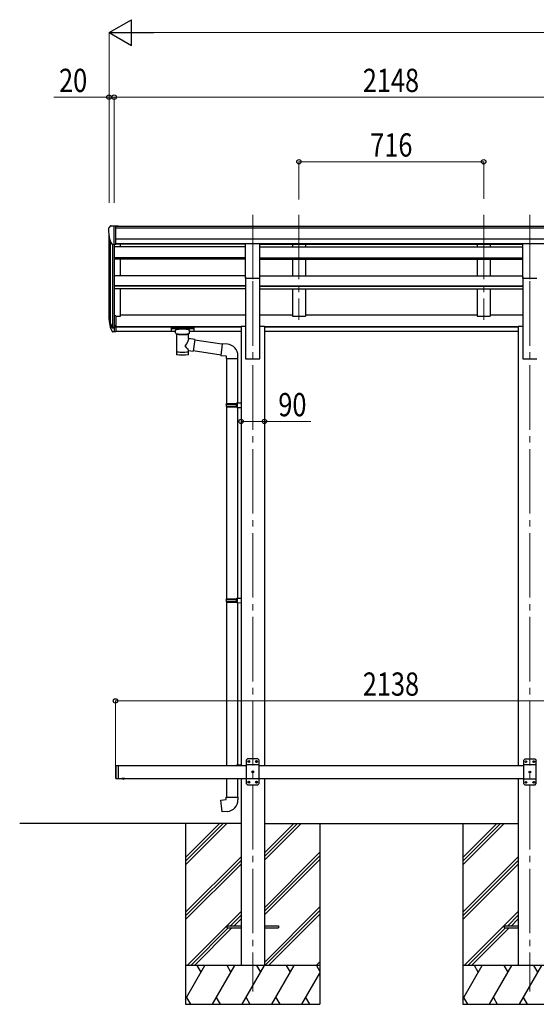
# Model space of a CAD drawing. Units: millimetres. Extents: x 0 to 16820, y 0 to 11880.
# Drawn here: x 5299 to 7301, y 2390 to 6203 of the extents above; entities that cross this region are included whole.
import ezdxf

# ---------------------------------------------------------------- set-up
doc = ezdxf.new("R2010")
doc.units = ezdxf.units.MM
doc.linetypes.add('YCENTER_1', pattern=[13, 10, -1, 1, -1])
doc.linetypes.add('YHIDDEN_1', pattern=[4, 3, -1])
for name, color, linetype, lineweight in [('YKK_12', 2, 'Continuous', 13), ('YKK_13', 4, 'Continuous', 30), ('YKK_A1', 4, 'Continuous', 30), ('YKK_D', 6, 'Continuous', 13)]:
    doc.layers.add(name, color=color, linetype=linetype, lineweight=lineweight)
doc.styles.add('text-b', font='extslim2.shx', dxfattribs={"width": 0.8, "bigfont": 'extfont2.shx'})

msp = doc.modelspace()

# ---------------------------------------------------------------- linework, layer by layer
at = {"layer": 'YKK_12', "linetype": 'YCENTER_1', "ltscale": 25}
for p, q in [((6202, 5447.6), (6202, 5040.8)), ((6381, 5447.6), (6381, 5040.8)), ((7097, 5447.6), (7097, 5040.8)), ((7276, 5447.6), (7276, 5040.8)), ((6202, 5190), (6202, 2440)), ((7276, 5190), (7276, 2440))]:
    msp.add_line(p, q, dxfattribs=at)
at = {"layer": 'YKK_13'}
for p, q in [((5643, 5394.9), (5643, 5394.3)), ((5649.9, 5403.7), (5645.9, 5397.9)), ((5653, 5404.3), (5650.7, 5404.1)), ((5653, 5404.3), (5671.5, 5404.3)), ((5665, 5331.3), (5665, 5404.3)), ((5671.5, 5404.3), (5681.5, 5404.2)), ((5671.5, 5332.3), (5671.5, 5404.3)), ((5681.5, 5402.6), (5681.5, 5404.2)), ((5657.4, 5333.1), (5648.1, 5349.1)), ((5665, 5331.3), (5659.8, 5331.6)), ((5671.5, 5332.3), (5665, 5332.3)), ((5671.5, 5055.3), (5665, 5055.3)), ((5671.5, 5055.3), (5671.5, 4994.2)), ((5671.5, 5017), (5665, 5017)), ((5671.5, 5011.6), (5665, 5011.6)), ((5886.5, 5008.5), (5886.6, 5008.7)), ((5886.5, 5008.5), (5886.5, 4997.8)), ((5886.5, 5008.3), (5886.5, 5006.8)), ((5886.5, 4997.8), (5886.6, 4997.6)), ((5886.6, 5008.7), (5886.7, 5008.9)), ((5886.6, 4997.6), (5886.7, 4997.4)), ((5886.7, 5008.9), (5886.8, 5008.9)), ((5886.7, 4997.4), (5886.8, 4997.3)), ((5886.8, 5008.9), (5886.9, 5009)), ((5886.8, 4997.3), (5886.9, 4997.3)), ((5886.9, 5009), (5887, 5009.1)), ((5886.9, 4997.3), (5887, 4997.2)), ((5887, 5009.1), (5887.3, 5009.1)), ((5887, 4997.2), (5887.3, 4997.2)), ((5887.3, 5009.1), (5887.8, 5009.2)), ((5887.3, 4997.2), (5887.8, 4997.1)), ((5887.8, 5009.2), (5888.3, 5009.2)), ((5887.8, 4997.1), (5888.3, 4997.1)), ((5888.3, 5009.2), (5888.5, 5009.2)), ((5888.3, 4997.1), (5888.5, 4997.1)), ((5888.5, 5009.2), (5971.5, 5009.2)), ((5888.5, 5007), (5971.5, 5007)), ((5888.5, 4997.1), (5903, 4997.1)), ((5903, 4990.3), (5903, 5000.6)), ((5957, 4990.3), (5957, 5000.6)), ((5957, 4997.1), (5971.5, 4997.1)), ((5971.5, 5009.2), (5971.9, 5009.2)), ((5971.5, 4997.1), (5971.9, 4997.1)), ((5971.9, 5009.2), (5972.4, 5009.2)), ((5971.9, 4997.1), (5972.4, 4997.1)), ((5972.4, 5009.2), (5972.9, 5009.1)), ((5972.4, 4997.1), (5972.9, 4997.2)), ((5972.9, 5009.1), (5973.2, 5009)), ((5972.9, 4997.2), (5973.2, 4997.3)), ((5973.2, 5009), (5973.3, 5008.9)), ((5973.2, 4997.3), (5973.3, 4997.4)), ((5973.3, 5008.9), (5973.5, 5008.8)), ((5973.3, 4997.4), (5973.5, 4997.5)), ((5973.5, 5008.8), (5973.5, 5008.6)), ((5973.5, 5008.6), (5973.5, 5008.5)), ((5973.5, 5008.5), (5973.5, 4997.8)), ((5973.5, 4997.7), (5973.5, 4997.8)), ((5973.5, 4997.5), (5973.5, 4997.7)), ((5671.5, 4994.2), (5665, 4994.2)), ((5903.1, 4990.3), (5903.1, 4990)), ((5903.1, 4990), (5903.3, 4989)), ((5903.3, 4989), (5903.8, 4988.2)), ((5903.8, 4988.2), (5904.6, 4987.3)), ((5904.6, 4987.3), (5905.7, 4986.5)), ((5905.7, 4986.5), (5907.1, 4985.8)), ((5907.1, 4985.8), (5907.1, 4905.5)), ((5952.9, 4985.8), (5953.2, 4985.9)), ((5952.9, 4968.2), (5952.9, 4985.8)), ((5978.2, 4964.3), (5952.9, 4968.2)), ((5953.2, 4985.9), (5954.5, 4986.6)), ((5954.5, 4986.6), (5955.6, 4987.5)), ((5955.6, 4987.5), (5956.4, 4988.3)), ((5956.4, 4988.3), (5956.9, 4989.2)), ((5956.9, 4989.2), (5957, 4990.1)), ((5978.2, 4964.3), (5971.1, 4919.1)), ((6082.8, 4946), (5977.8, 4962.3)), ((5953, 4905.5), (5952.9, 4922.1)), ((5952.9, 4921.9), (5971.1, 4919.1)), ((6079.1, 4904.1), (5971.4, 4920.8)), ((6082.9, 4948), (6078.9, 4902.2)), ((6103.8, 4946.2), (6082.9, 4948)), ((6078.9, 4902.2), (6098.8, 4900.4)), ((6098.8, 4900.4), (6098.8, 4890.4)), ((6098.8, 4890.4), (6144.8, 4890.4)), ((6100.8, 4890.4), (6100.8, 4715.9)), ((6142.8, 4890.4), (6142.8, 4718.5)), ((6144.8, 4890.4), (6144.8, 4901.3)), ((6098.8, 4713.9), (6099.8, 4715.9)), ((6098.8, 4713.9), (6142.8, 4713.9)), ((6098.8, 4713.9), (6098.8, 4705.9)), ((6098.8, 4705.9), (6142.8, 4705.9)), ((6098.8, 4705.9), (6099.8, 4703.9)), ((6099.8, 4715.9), (6142.8, 4715.9)), ((6099.8, 4703.9), (6142.8, 4703.9)), ((6100.8, 4703.9), (6100.8, 3959.8)), ((6138.4, 4713.9), (6137.9, 4715.9)), ((6138.4, 4705.9), (6137.9, 4703.9)), ((6138.4, 4713.9), (6138.4, 4705.9)), ((6140.8, 4718.4), (6156.8, 4718.9)), ((6140.8, 4716.4), (6140.8, 4718.4)), ((6140.8, 4716.4), (6142.8, 4716.4)), ((6140.8, 4703.4), (6142.8, 4703.4)), ((6140.8, 4701.4), (6140.8, 4703.4)), ((6140.8, 4701.4), (6156.8, 4701)), ((6142.8, 4703.4), (6142.8, 4716.4)), ((6142.8, 4701.4), (6142.8, 3962.3)), ((6156.8, 4718.9), (6156.8, 4701)), ((6098.8, 3957.8), (6099.8, 3959.8)), ((6098.8, 3957.8), (6142.8, 3957.8)), ((6098.8, 3957.8), (6098.8, 3949.8)), ((6098.8, 3949.8), (6142.8, 3949.8)), ((6098.8, 3949.8), (6099.8, 3947.8)), ((6099.8, 3959.8), (6142.8, 3959.8)), ((6099.8, 3947.8), (6142.8, 3947.8)), ((6100.8, 3947.8), (6100.8, 3315)), ((6138.4, 3957.8), (6137.9, 3959.8)), ((6138.4, 3949.8), (6137.9, 3947.8)), ((6138.4, 3957.8), (6138.4, 3949.8)), ((6140.8, 3962.3), (6156.8, 3962.7)), ((6140.8, 3960.3), (6140.8, 3962.3)), ((6140.8, 3960.3), (6142.8, 3960.3)), ((6140.8, 3947.3), (6142.8, 3947.3)), ((6140.8, 3945.3), (6140.8, 3947.3)), ((6140.8, 3945.3), (6156.8, 3944.8)), ((6142.8, 3947.3), (6142.8, 3960.3)), ((6142.8, 3945.2), (6142.8, 3317.2)), ((6156.8, 3962.7), (6156.8, 3944.8)), ((6140.8, 3317.1), (6156.8, 3317.6)), ((6140.8, 3315.1), (6140.8, 3317.1)), ((6156.8, 3317.6), (6156.8, 3315)), ((6182, 3340), (6177, 3335)), ((6177, 3335), (6177, 3245)), ((6227, 3317.3), (6177, 3317.3)), ((6222, 3340), (6182, 3340)), ((6184.9, 3330.4), (6184.9, 3329.6)), ((6185.8, 3330.4), (6184.9, 3330.4)), ((6184.9, 3329.6), (6185.8, 3329.6)), ((6187.5, 3332.1), (6186.6, 3332.1)), ((6186.6, 3332.1), (6186.6, 3331.3)), ((6186.6, 3328.7), (6186.6, 3327.9)), ((6186.6, 3327.9), (6187.5, 3327.9)), ((6187.5, 3331.3), (6187.5, 3332.1)), ((6187.5, 3327.9), (6187.5, 3328.7)), ((6189.1, 3330.4), (6188.3, 3330.4)), ((6188.3, 3329.6), (6189.1, 3329.6)), ((6189.1, 3329.6), (6189.1, 3330.4)), ((6214.9, 3330.4), (6214.9, 3329.6)), ((6215.8, 3330.4), (6214.9, 3330.4)), ((6214.9, 3329.6), (6215.8, 3329.6)), ((6217.5, 3332.1), (6216.6, 3332.1)), ((6216.6, 3332.1), (6216.6, 3331.3)), ((6216.6, 3328.7), (6216.6, 3327.9)), ((6216.6, 3327.9), (6217.5, 3327.9)), ((6217.5, 3331.3), (6217.5, 3332.1)), ((6217.5, 3327.9), (6217.5, 3328.7)), ((6219.1, 3330.4), (6218.3, 3330.4)), ((6218.3, 3329.6), (6219.1, 3329.6)), ((6219.1, 3329.6), (6219.1, 3330.4)), ((6222, 3340), (6227, 3335)), ((6227, 3245), (6227, 3335)), ((7256, 3339.5), (7251, 3334.5)), ((7251, 3334.5), (7251, 3244.5)), ((7296, 3339.5), (7256, 3339.5)), ((7258.9, 3329.9), (7258.9, 3329.1)), ((7259.8, 3329.9), (7258.9, 3329.9)), ((7258.9, 3329.1), (7259.8, 3329.1)), ((7261.5, 3331.6), (7260.6, 3331.6)), ((7260.6, 3331.6), (7260.6, 3330.7)), ((7260.6, 3328.2), (7260.6, 3327.4)), ((7260.6, 3327.4), (7261.5, 3327.4)), ((7261.5, 3330.7), (7261.5, 3331.6)), ((7261.5, 3327.4), (7261.5, 3328.2)), ((7263.1, 3329.9), (7262.3, 3329.9)), ((7262.3, 3329.1), (7263.1, 3329.1)), ((7263.1, 3329.1), (7263.1, 3329.9)), ((7288.9, 3329.9), (7288.9, 3329.1)), ((7289.8, 3329.9), (7288.9, 3329.9)), ((7288.9, 3329.1), (7289.8, 3329.1)), ((7291.5, 3331.6), (7290.6, 3331.6)), ((7290.6, 3331.6), (7290.6, 3330.7)), ((7290.6, 3328.2), (7290.6, 3327.4)), ((7290.6, 3327.4), (7291.5, 3327.4)), ((7291.5, 3330.7), (7291.5, 3331.6)), ((7291.5, 3327.4), (7291.5, 3328.2)), ((7293.1, 3329.9), (7292.3, 3329.9)), ((7292.3, 3329.1), (7293.1, 3329.1)), ((7293.1, 3329.1), (7293.1, 3329.9)), ((7296, 3339.5), (7301, 3334.5)), ((7301, 3244.5), (7301, 3334.5)), ((5670, 3313), (5672, 3315)), ((5670, 3313), (5670, 3267)), ((5672, 3315), (5672, 3265)), ((5672, 3315), (5682, 3315)), ((5680, 3315), (5680, 3265)), ((6140.8, 3315.1), (6142.8, 3315.1)), ((6199.9, 3290.4), (6199.9, 3289.6)), ((6200.8, 3290.4), (6199.9, 3290.4)), ((6199.9, 3289.6), (6200.8, 3289.6)), ((6202.5, 3292.1), (6201.6, 3292.1)), ((6201.6, 3292.1), (6201.6, 3291.3)), ((6201.6, 3288.7), (6201.6, 3287.9)), ((6201.6, 3287.9), (6202.5, 3287.9)), ((6202.5, 3291.3), (6202.5, 3292.1)), ((6202.5, 3287.9), (6202.5, 3288.7)), ((6204.1, 3290.4), (6203.3, 3290.4)), ((6203.3, 3289.6), (6204.1, 3289.6)), ((6204.1, 3289.6), (6204.1, 3290.4)), ((6321.8, 3315), (6321.8, 3315.1)), ((7301, 3316.8), (7251, 3316.8)), ((7273.9, 3289.9), (7273.9, 3289.1)), ((7274.8, 3289.9), (7273.9, 3289.9)), ((7273.9, 3289.1), (7274.8, 3289.1)), ((7276.5, 3291.6), (7275.6, 3291.6)), ((7275.6, 3291.6), (7275.6, 3290.7)), ((7275.6, 3288.2), (7275.6, 3287.4)), ((7275.6, 3287.4), (7276.5, 3287.4)), ((7276.5, 3290.7), (7276.5, 3291.6)), ((7276.5, 3287.4), (7276.5, 3288.2)), ((7278.1, 3289.9), (7277.3, 3289.9)), ((7277.3, 3289.1), (7278.1, 3289.1)), ((7278.1, 3289.1), (7278.1, 3289.9)), ((5670, 3267), (5672, 3265)), ((5672, 3265), (5682, 3265)), ((5705.9, 3265), (5694.1, 3265)), ((5694.1, 3265), (5694.1, 3264.5)), ((5705.9, 3265), (5694.1, 3265)), ((5694.1, 3265), (5694.1, 3264.5)), ((5705.9, 3264.5), (5694.1, 3264.5)), ((5705.9, 3264.5), (5694.1, 3264.5)), ((5702.5, 3265), (5697.5, 3265)), ((5702.5, 3265), (5697.5, 3265)), ((5705.9, 3265), (5705.9, 3264.5)), ((5705.9, 3265), (5705.9, 3264.5)), ((6100.8, 3265), (6100.8, 3192.6)), ((6142.8, 3265), (6142.8, 3192.6)), ((6227, 3262.7), (6177, 3262.7)), ((6182, 3240), (6177, 3245)), ((6184.9, 3250.4), (6184.9, 3249.6)), ((6185.8, 3250.4), (6184.9, 3250.4)), ((6184.9, 3249.6), (6185.8, 3249.6)), ((6187.5, 3252.1), (6186.6, 3252.1)), ((6186.6, 3252.1), (6186.6, 3251.3)), ((6186.6, 3248.7), (6186.6, 3247.9)), ((6186.6, 3247.9), (6187.5, 3247.9)), ((6187.5, 3251.3), (6187.5, 3252.1)), ((6187.5, 3247.9), (6187.5, 3248.7)), ((6189.1, 3250.4), (6188.3, 3250.4)), ((6188.3, 3249.6), (6189.1, 3249.6)), ((6189.1, 3249.6), (6189.1, 3250.4)), ((6214.9, 3250.4), (6214.9, 3249.6)), ((6215.8, 3250.4), (6214.9, 3250.4)), ((6214.9, 3249.6), (6215.8, 3249.6)), ((6217.5, 3252.1), (6216.6, 3252.1)), ((6216.6, 3252.1), (6216.6, 3251.3)), ((6216.6, 3248.7), (6216.6, 3247.9)), ((6216.6, 3247.9), (6217.5, 3247.9)), ((6217.5, 3251.3), (6217.5, 3252.1)), ((6217.5, 3247.9), (6217.5, 3248.7)), ((6219.1, 3250.4), (6218.3, 3250.4)), ((6218.3, 3249.6), (6219.1, 3249.6)), ((6219.1, 3249.6), (6219.1, 3250.4)), ((6222, 3240), (6227, 3245)), ((7301, 3262.2), (7251, 3262.2)), ((7256, 3239.5), (7251, 3244.5)), ((7258.9, 3249.9), (7258.9, 3249.1)), ((7259.8, 3249.9), (7258.9, 3249.9)), ((7258.9, 3249.1), (7259.8, 3249.1)), ((7261.5, 3251.6), (7260.6, 3251.6)), ((7260.6, 3251.6), (7260.6, 3250.7)), ((7260.6, 3248.2), (7260.6, 3247.4)), ((7260.6, 3247.4), (7261.5, 3247.4)), ((7261.5, 3250.7), (7261.5, 3251.6)), ((7261.5, 3247.4), (7261.5, 3248.2)), ((7263.1, 3249.9), (7262.3, 3249.9)), ((7262.3, 3249.1), (7263.1, 3249.1)), ((7263.1, 3249.1), (7263.1, 3249.9)), ((7288.9, 3249.9), (7288.9, 3249.1)), ((7289.8, 3249.9), (7288.9, 3249.9)), ((7288.9, 3249.1), (7289.8, 3249.1)), ((7291.5, 3251.6), (7290.6, 3251.6)), ((7290.6, 3251.6), (7290.6, 3250.7)), ((7290.6, 3248.2), (7290.6, 3247.4)), ((7290.6, 3247.4), (7291.5, 3247.4)), ((7291.5, 3250.7), (7291.5, 3251.6)), ((7291.5, 3247.4), (7291.5, 3248.2)), ((7293.1, 3249.9), (7292.3, 3249.9)), ((7292.3, 3249.1), (7293.1, 3249.1)), ((7293.1, 3249.1), (7293.1, 3249.9)), ((7296, 3239.5), (7301, 3244.5)), ((6182, 3240), (6222, 3240)), ((7256, 3239.5), (7296, 3239.5)), ((6078.9, 3180.9), (6098.8, 3182.6)), ((6082.9, 3135), (6078.9, 3180.9)), ((6098.8, 3192.6), (6144.8, 3192.6)), ((6098.8, 3182.6), (6098.8, 3192.6)), ((6144.8, 3192.6), (6144.8, 3181.7)), ((6103.8, 3136.9), (6082.9, 3135))]:
    msp.add_line(p, q, dxfattribs=at)
at = {"layer": 'YKK_13', "ltscale": 25}
for p, q in [((6174.5, 5335.8), (6229.5, 5335.8)), ((6174.5, 5202.3), (6174.5, 5335.8)), ((6229.5, 5202.3), (6229.5, 5335.8)), ((7248.5, 5335.8), (7303.5, 5335.8)), ((7248.5, 5202.3), (7248.5, 5335.8)), ((6174.5, 5202.3), (6229.5, 5202.3)), ((7248.5, 5202.3), (7303.5, 5202.3)), ((6102, 2694.5), (6102, 2685.5)), ((6102, 2694.5), (6156.8, 2694.5)), ((6102, 2685.5), (6156.8, 2685.5)), ((6247.2, 2694.5), (6302, 2694.5)), ((6247.2, 2685.5), (6302, 2685.5)), ((6302, 2694.5), (6302, 2685.5)), ((7176, 2694.5), (7176, 2685.5)), ((7176, 2694.5), (7230.8, 2694.5)), ((7176, 2685.5), (7230.8, 2685.5))]:
    msp.add_line(p, q, dxfattribs=at)
at = {"layer": 'YKK_13', "lineweight": 25}
for p, q in [((5665, 5055.3), (5665, 4993.4)), ((5647.4, 5029.3), (5657.6, 5010.1)), ((5658.6, 5011.3), (5648.9, 5029.8)), ((5650, 5012.4), (5657.6, 4994.9)), ((5665, 5010.6), (5659.9, 5010.6)), ((5665, 5008.6), (5660.2, 5008.6)), ((5665, 4993.4), (5660.2, 4993.4))]:
    msp.add_line(p, q, dxfattribs=at)
at = {"layer": 'YKK_13', "linetype": 'YHIDDEN_1', "ltscale": 25}
for p, q in [((5697.6, 3262.3), (5698.9, 3265)), ((5698.9, 3265), (5700, 3265.6)), ((5701.2, 3265), (5700, 3265.6)), ((5702.5, 3262.3), (5701.2, 3265))]:
    msp.add_line(p, q, dxfattribs=at)
at = {"layer": 'YKK_13', "linetype": 'YHIDDEN_1', "ltscale": 20}
for p, q in [((5697.6, 3262.3), (5698.9, 3265)), ((5698.9, 3265), (5700, 3265.6)), ((5701.2, 3265), (5700, 3265.6)), ((5702.5, 3262.3), (5701.2, 3265))]:
    msp.add_line(p, q, dxfattribs=at)
at = {"layer": 'YKK_13'}
for centre in [(6187, 3330), (6217, 3330), (7261, 3329.5), (7291, 3329.5), (6202, 3290), (7276, 3289.5), (6187, 3250), (6217, 3250), (7261, 3249.5), (7291, 3249.5)]:
    msp.add_circle(centre, 3.5, dxfattribs=at)
for centre, radius, start, end in [((5646, 5394.9), 3, 93, 180), ((5845, 5394.3), 202, 180, 192.9026), ((5650.8, 5403.1), 1, 93.5, 145), ((5660, 5334.6), 3, 210, 266.5), ((5733.7, 5051.4), 89.1, 174.4958, 194.4119), ((5733, 5055.7), 88.1, 177.2239, 197.2107), ((6099.8, 4901.3), 45, 0, 85), ((6185.8, 3331.3), 0.84, 270, 0), ((6185.8, 3328.7), 0.84, 0, 90), ((6188.3, 3331.3), 0.84, 180, 270), ((6188.3, 3328.7), 0.84, 90, 180), ((6215.8, 3331.3), 0.84, 270, 0), ((6215.8, 3328.7), 0.84, 0, 90), ((6218.3, 3331.3), 0.84, 180, 270), ((6218.3, 3328.7), 0.84, 90, 180), ((7259.8, 3330.7), 0.84, 270, 0), ((7259.8, 3328.2), 0.84, 0, 90), ((7262.3, 3330.7), 0.84, 180, 270), ((7262.3, 3328.2), 0.84, 90, 180), ((7289.8, 3330.7), 0.84, 270, 0), ((7289.8, 3328.2), 0.84, 0, 90), ((7292.3, 3330.7), 0.84, 180, 270), ((7292.3, 3328.2), 0.84, 90, 180), ((6200.8, 3291.3), 0.84, 270, 0), ((6200.8, 3288.7), 0.84, 0, 90), ((6203.3, 3291.3), 0.84, 180, 270), ((6203.3, 3288.7), 0.84, 90, 180), ((7274.8, 3290.7), 0.84, 270, 0), ((7274.8, 3288.2), 0.84, 0, 90), ((7277.3, 3290.7), 0.84, 180, 270), ((7277.3, 3288.2), 0.84, 90, 180), ((5700, 3269.9), 8.02, 222.6168, 317.3832), ((5700, 3269.9), 8.02, 222.6168, 317.3832), ((6185.8, 3251.3), 0.84, 270, 0), ((6185.8, 3248.7), 0.84, 0, 90), ((6188.3, 3251.3), 0.84, 180, 270), ((6188.3, 3248.7), 0.84, 90, 180), ((6215.8, 3251.3), 0.84, 270, 0), ((6215.8, 3248.7), 0.84, 0, 90), ((6218.3, 3251.3), 0.84, 180, 270), ((6218.3, 3248.7), 0.84, 90, 180), ((7259.8, 3250.7), 0.84, 270, 0), ((7259.8, 3248.2), 0.84, 0, 90), ((7262.3, 3250.7), 0.84, 180, 270), ((7262.3, 3248.2), 0.84, 90, 180), ((7289.8, 3250.7), 0.84, 270, 0), ((7289.8, 3248.2), 0.84, 0, 90), ((7292.3, 3250.7), 0.84, 180, 270), ((7292.3, 3248.2), 0.84, 90, 180), ((6099.8, 3181.7), 45, 275, 0)]:
    msp.add_arc(centre, radius, start, end, dxfattribs=at)
at = {"layer": 'YKK_13', "lineweight": 25}
for centre, radius, start, end in [((5778.3, 5048.5), 133.2, 183.2799, 195.713), ((5660.2, 5011.6), 3, 210, 270), ((5660.2, 4996.4), 3, 210, 270), ((5659.9, 5012.1), 1.5, 210, 270)]:
    msp.add_arc(centre, radius, start, end, dxfattribs=at)
at = {"layer": 'YKK_13', "extrusion": (0, 0, -1)}
for centre, major_axis, ratio, start_param, end_param in [((5888.5, 5006.8), (2, 0), 0.109601, 3.141593, 4.712389), ((5971.5, 5006.8), (2, 0), 0.109601, 4.712389, 6.283185), ((5930.1, 4985.3), (-22.9, 0.4), 0.072511, 4.711586, 6.282382), ((5930.1, 4983.7), (-22.9, 0.4), 0.072511, 4.711586, 6.282382), ((5930, 4985.3), (22.9, 0.4), 0.07247, 0.000809, 1.571605), ((5930, 4983.7), (22.9, 0.4), 0.07247, 0.000809, 1.571605), ((5930, 4941.7), (-22.8, -26.6), 0.234429, 3.156333, 4.597638), ((5932.6, 4944.3), (20.3, -22.2), 0.045535, 4.975651, 6.24419), ((5930, 4905.5), (22.9, 0), 0.101955, 6.282972, 9.424821)]:
    msp.add_ellipse(centre, major_axis=major_axis, ratio=ratio, start_param=start_param, end_param=end_param, dxfattribs=at)
at = {"layer": 'YKK_13'}
for centre, major_axis, ratio, start_param, end_param in [((5930, 5000.6), (27, 0), 0.122176, 0, 3.141593), ((5941, 4990.3), (16, 0), 0.361356, 6.263698, 6.283185), ((5930, 4917.9), (22.9, 0), 0.122865, 3.141593, 6.283185)]:
    msp.add_ellipse(centre, major_axis=major_axis, ratio=ratio, start_param=start_param, end_param=end_param, dxfattribs=at)
at = {"layer": 'YKK_A1'}
for p, q in [((5671.5, 5402.6), (7796.5, 5402.6)), ((5671.5, 5397.3), (7796.5, 5397.3)), ((5645, 5053.1), (5645, 5365.9)), ((5649.3, 5347.1), (5649.3, 5028.9)), ((5671.5, 5353.8), (7806.5, 5353.8)), ((5659, 5331.7), (5659, 5010.9)), ((5665, 5331.3), (5665, 5055.3)), ((5671.5, 5336.1), (7806.5, 5336.1)), ((6174.5, 5333.7), (5671.5, 5333.7)), ((5690, 5322.5), (5690, 5333.7)), ((6229.5, 5333.7), (7248.5, 5333.7)), ((5690, 5211.1), (5690, 5274.8)), ((5690, 5054.5), (5690, 5160.9)), ((5671.5, 5054.5), (5690, 5054.5)), ((5680, 3315), (6177, 3315)), ((6227, 3315), (7251, 3315)), ((5680, 3265), (6177, 3265)), ((6227, 3265), (7251, 3265)), ((5942, 2958.5), (6073.5, 3090)), ((5942, 2944.4), (6087.7, 3090)), ((5942, 2930.2), (6101.8, 3090)), ((6247.2, 2948.1), (6389.2, 3090)), ((6247.2, 2962.2), (6375, 3090)), ((6247.2, 2976.4), (6360.9, 3090)), ((7016, 2958.5), (7147.5, 3090)), ((7016, 2944.4), (7161.7, 3090)), ((7016, 2930.2), (7175.8, 3090)), ((6247.2, 2764.2), (6462, 2979)), ((5942, 2746.4), (6156.8, 2961.2)), ((5942, 2732.2), (6156.8, 2947)), ((6247.2, 2750.1), (6462, 2964.9)), ((6247.2, 2735.9), (6462, 2950.7)), ((7016, 2746.4), (7230.8, 2961.2)), ((7016, 2732.2), (7230.8, 2947)), ((5942, 2718.1), (6156.8, 2932.9)), ((7016, 2718.1), (7230.8, 2932.9)), ((5947.8, 2540), (6156.8, 2749)), ((6247.2, 2552.1), (6462, 2766.9)), ((6249.3, 2540), (6462, 2752.8)), ((7021.8, 2540), (7230.8, 2749)), ((6116.4, 2694.5), (6156.8, 2734.9)), ((6130.6, 2694.5), (6156.8, 2720.8)), ((6263.4, 2540), (6462, 2738.6)), ((7190.4, 2694.5), (7230.8, 2734.9)), ((7204.6, 2694.5), (7230.8, 2720.8)), ((5961.9, 2540), (6107.4, 2685.5)), ((5976.1, 2540), (6121.6, 2685.5)), ((7035.9, 2540), (7181.4, 2685.5)), ((7050.1, 2540), (7195.6, 2685.5)), ((6447.3, 2540), (6462, 2554.8)), ((6462, 2540), (5942, 2540)), ((5942, 2410.5), (6016.8, 2540)), ((6001.8, 2514), (5986.8, 2540)), ((6045.7, 2390), (6132.3, 2540)), ((6117.3, 2514), (6102.3, 2540)), ((6161.2, 2390), (6247.8, 2540)), ((6232.8, 2514), (6217.8, 2540)), ((6276.6, 2390), (6363.2, 2540)), ((6348.2, 2514), (6333.2, 2540)), ((6448.7, 2540), (6462, 2516.9)), ((6461.4, 2540), (6462, 2540.6)), ((7536, 2540), (7016, 2540)), ((7016, 2410.5), (7090.8, 2540)), ((7075.8, 2514), (7060.8, 2540)), ((7119.7, 2390), (7206.3, 2540)), ((7191.3, 2514), (7176.3, 2540)), ((7235.2, 2390), (7321.8, 2540)), ((7306.8, 2514), (7291.8, 2540)), ((6392.1, 2390), (6462, 2511.2)), ((5945.2, 2416), (5960.2, 2390)), ((6060.7, 2416), (6075.7, 2390)), ((6176.2, 2416), (6191.2, 2390)), ((6291.6, 2416), (6306.6, 2390)), ((6407.1, 2416), (6422.1, 2390)), ((7019.2, 2416), (7034.2, 2390)), ((7134.7, 2416), (7149.7, 2390)), ((7250.2, 2416), (7265.2, 2390)), ((5942, 2390), (6462, 2390)), ((7016, 2390), (7536, 2390))]:
    msp.add_line(p, q, dxfattribs=at)
at = {"layer": 'YKK_A1', "ltscale": 25}
for p, q in [((6174.5, 5322.5), (5665, 5322.5)), ((6229.5, 5322.5), (7248.5, 5322.5)), ((6356, 5333.7), (6356, 5322.5)), ((6406, 5333.7), (6406, 5322.5)), ((7072, 5333.7), (7072, 5322.5)), ((7122, 5333.7), (7122, 5322.5)), ((6174.5, 5280.5), (5665, 5280.5)), ((6174.5, 5279), (5665, 5279)), ((6174.5, 5274.8), (5665, 5274.8)), ((6229.5, 5280.5), (7248.5, 5280.5)), ((6229.5, 5279), (7248.5, 5279)), ((6229.5, 5274.8), (7248.5, 5274.8)), ((6356, 5274.8), (6356, 5211.1)), ((6406, 5274.8), (6406, 5211.1)), ((7072, 5274.8), (7072, 5211.1)), ((7122, 5274.8), (7122, 5211.1)), ((6174.5, 5211.1), (5665, 5211.1)), ((6174.5, 5206.8), (6174.5, 4890)), ((6229.5, 4890), (6229.5, 5206.8)), ((6229.6, 5211.1), (7248.6, 5211.1)), ((7248.5, 5206.8), (7248.5, 4890)), ((6174.5, 5171.7), (5665, 5171.7)), ((6174.5, 5170.2), (5665, 5170.2)), ((6174.5, 5160.9), (5665, 5160.9)), ((6229.5, 5171.7), (7248.5, 5171.7)), ((6229.5, 5170.2), (7248.5, 5170.2)), ((6229.5, 5160.9), (7248.5, 5160.9)), ((6356, 5160.9), (6356, 5054.5)), ((6406, 5160.9), (6406, 5054.5)), ((7072, 5160.9), (7072, 5054.5)), ((7122, 5160.9), (7122, 5054.5)), ((5690, 5059.3), (6174.5, 5059.3)), ((6229.5, 5059.3), (6356, 5059.3)), ((6356, 5054.5), (6406, 5054.5)), ((6406, 5059.3), (7072, 5059.3)), ((7072, 5054.5), (7122, 5054.5)), ((7122, 5059.3), (7248.5, 5059.3)), ((5671.5, 5015.2), (6156.8, 5015.2)), ((5671.5, 5013.8), (6156.8, 5013.8)), ((5671.5, 4996.4), (5903, 4996.4)), ((5957, 4996.4), (6156.8, 4996.4)), ((6156.8, 5016.4), (6156.8, 3315)), ((6156.8, 5016.4), (6174.5, 5016.4)), ((6229.5, 5016.4), (6247.2, 5016.4)), ((6247.2, 5016.4), (6247.2, 3315)), ((6247.2, 5015.2), (7230.8, 5015.2)), ((6247.2, 5013.8), (7230.8, 5013.8)), ((6247.2, 4996.4), (7230.8, 4996.4)), ((7230.8, 5016.4), (7248.5, 5016.4)), ((7230.8, 5016.4), (7230.8, 3315)), ((6174.5, 4890), (6229.5, 4890)), ((7248.5, 4890), (7303.5, 4890)), ((6156.8, 3265), (6156.8, 2540)), ((6247.2, 3265), (6247.2, 2540)), ((7230.8, 3265), (7230.8, 2540)), ((6156.8, 3090), (5298.8, 3090)), ((5942, 3090), (5942, 2390)), ((6247.2, 3090), (7230.8, 3090)), ((6462, 3090), (6462, 2390)), ((7016, 3090), (7016, 2390))]:
    msp.add_line(p, q, dxfattribs=at)
at = {"layer": 'YKK_D', "lineweight": -2}
for p, q in [((5645, 6152.6), (5731.6, 6202.6)), ((5731.6, 6102.6), (5731.6, 6202.6)), ((5645, 6152.6), (5731.6, 6102.6)), ((5645, 6152.6), (5818.2, 6152.6))]:
    msp.add_line(p, q, dxfattribs=at)
at = {"layer": 'YKK_D'}
for p, q in [((5645, 5493.1), (5645, 6153.6)), ((5745, 6152.6), (9881, 6152.6)), ((5645, 5902.6), (5431.4, 5902.6)), ((5645, 5494.1), (5645, 5903.6)), ((5665, 5902.6), (5645, 5902.6)), ((5665, 5493.1), (5665, 5903.6)), ((5665, 5493.1), (5665, 5903.6)), ((5665, 5902.6), (7813, 5902.6)), ((5665, 5902.6), (5699, 5902.6)), ((6381, 5506), (6381, 5653.6)), ((6381, 5652.6), (7097, 5652.6)), ((7097, 5508.9), (7097, 5653.6)), ((6156.8, 4647), (6247.2, 4647)), ((6247.2, 4647), (6426.8, 4647)), ((5670, 3314), (5670, 3566)), ((5670, 3565), (7808, 3565))]:
    msp.add_line(p, q, dxfattribs=at)
at = {"layer": 'YKK_D', "linetype": 'ByBlock', "lineweight": -2}
for centre in [(5645, 5902.6), (5665, 5902.6), (5665, 5902.6), (6381, 5652.6), (7097, 5652.6), (6156.8, 4647), (6247.2, 4647), (5670, 3565)]:
    msp.add_circle(centre, 8.5, dxfattribs=at)

# ---------------------------------------------------------------- texts
at = {"layer": 'YKK_D', "style": 'text-b', "width": 0.8}
for s, p in [('20', (5451.4, 5922.6)), ('2148', (6628.6, 5922.6)), ('716', (6657.4, 5672.6)), ('90', (6301.2, 4667)), ('2138', (6628.6, 3585))]:
    msp.add_text(s, height=90, dxfattribs=at).set_placement(p)

doc.saveas('drawing.dxf')
